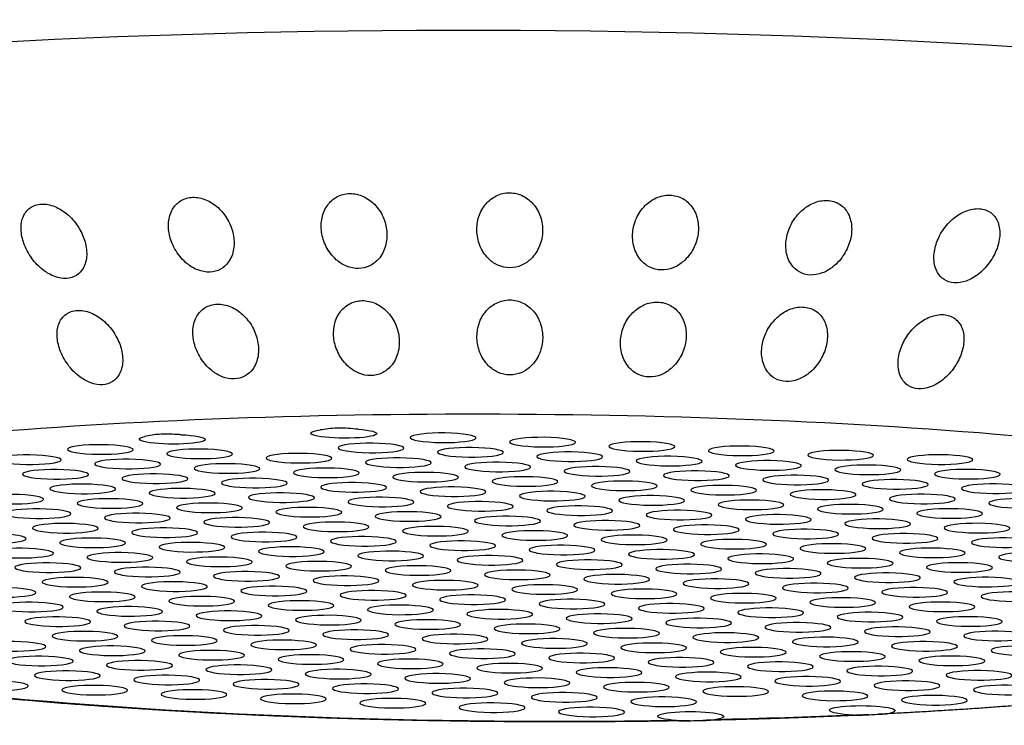
# Model space of a CAD drawing. Extents: x 528 to 612, y 789 to 934.
# Drawn here: x 570 to 571, y 863 to 864 of the extents above; entities that cross this region are included whole.
import ezdxf

# ---------------------------------------------------------------- set-up
doc = ezdxf.new("R2010")
doc.units = 0
doc.header["$MEASUREMENT"] = 0
doc.layers.add('1', color=4, linetype='Continuous')
doc.layers.add('DIM', color=3, linetype='Continuous')

# ---------------------------------------------------------------- blocks, each defined once
blk = doc.blocks.new('SUCTION')
at = {"layer": '1'}
for centre, major_axis, start_param, end_param in [((0.0017, 0.059), (-0.0289, 1.8748), 3.141593, 6.283185), ((-0.4641, 0.0518), (-0.022, 1.427), 2.994561, 6.430217)]:
    blk.add_ellipse(centre, major_axis=major_axis, ratio=0.145722, start_param=start_param, end_param=end_param, dxfattribs=at)
at = {"layer": '1', "color": 3}
for centre, major_axis, start_param, end_param in [((-0.461, 0.763), (0.0007, -0.0455), 0.253665, 6.53685), ((-0.59, 0.7512), (0.0007, -0.0455), 0.253665, 6.53685), ((-0.3862, 0.7502), (0.0007, -0.0455), 0.253665, 6.53685), ((-0.6443, 0.7265), (0.0007, -0.0455), 0.253665, 6.53685), ((-0.5152, 0.7383), (0.0007, -0.0455), 0.253665, 6.53685), ((-0.5695, 0.7136), (0.0007, -0.0455), 0.253665, 6.53685), ((-0.4404, 0.7255), (0.0007, -0.0455), 0.253665, 6.53685), ((-0.3656, 0.7126), (0.0007, -0.0455), 0.253665, 6.53685), ((-0.4947, 0.7008), (0.0007, -0.0455), 0.253665, 6.53685), ((-0.6237, 0.6889), (0.0007, -0.0455), 0.253665, 6.53685), ((-0.4199, 0.6879), (0.0007, -0.0455), 0.253665, 6.53685), ((-0.549, 0.6761), (0.0007, -0.0455), 0.253665, 6.53685), ((-0.3451, 0.6751), (0.0007, -0.0455), 0.253665, 6.53685), ((-0.4742, 0.6632), (0.0007, -0.0455), 0.253665, 6.53685), ((-0.6032, 0.6514), (0.0007, -0.0455), 0.253665, 6.53685), ((-0.3994, 0.6504), (0.0007, -0.0455), 0.253665, 6.53685), ((-0.5284, 0.6385), (0.0007, -0.0455), 0.253665, 6.53685), ((-0.3246, 0.6375), (0.0007, -0.0455), 0.253665, 6.53685), ((-0.6575, 0.6267), (0.0007, -0.0455), 0.253665, 6.53685), ((-0.4536, 0.6257), (0.0007, -0.0455), 0.253665, 6.53685), ((-0.5827, 0.6138), (0.0007, -0.0455), 0.253665, 6.53685), ((-0.3789, 0.6128), (0.0007, -0.0455), 0.253665, 6.53685), ((-0.5079, 0.601), (0.0007, -0.0455), 0.253665, 6.53685), ((-0.637, 0.5891), (0.0007, -0.0455), 0.253665, 6.53685), ((-0.5622, 0.5763), (0.0007, -0.0455), 0.253665, 6.53685), ((-0.4331, 0.5881), (0.0007, -0.0455), 0.253665, 6.53685), ((-0.4874, 0.5634), (0.0007, -0.0455), 0.253665, 6.53685), ((-0.3583, 0.5753), (0.0007, -0.0455), 0.253665, 6.53685), ((-0.6164, 0.5516), (0.0007, -0.0455), 0.253665, 6.53685), ((-0.4126, 0.5506), (0.0007, -0.0455), 0.253665, 6.53685), ((-0.5416, 0.5387), (0.0007, -0.0455), 0.253665, 6.53685), ((-0.3378, 0.5377), (0.0007, -0.0455), 0.253665, 6.53685), ((-0.6707, 0.5269), (0.0007, -0.0455), 4.977964, 10.008312), ((-0.4669, 0.5259), (0.0007, -0.0455), 0.253665, 6.53685), ((-0.5959, 0.514), (0.0007, -0.0455), 0.253665, 6.53685), ((-0.3921, 0.513), (0.0007, -0.0455), 0.253665, 6.53685), ((-0.5211, 0.5012), (0.0007, -0.0455), 0.253665, 6.53685), ((-0.3173, 0.5002), (0.0007, -0.0455), 0.253665, 6.53685), ((-0.6502, 0.4893), (0.0007, -0.0455), 0.253665, 6.53685), ((-0.4463, 0.4883), (0.0007, -0.0455), 0.253665, 6.53685), ((-0.5754, 0.4765), (0.0007, -0.0455), 0.253665, 6.53685), ((-0.3715, 0.4755), (0.0007, -0.0455), 0.253665, 6.53685), ((-0.4786, 0.0515), (-0.0215, 1.3915), 1.229121, 1.372604), ((-0.5006, 0.4636), (0.0007, -0.0455), 0.253665, 6.53685), ((-0.6296, 0.4518), (0.0007, -0.0455), 0.253665, 6.53685), ((-0.4258, 0.4508), (0.0007, -0.0455), 0.253665, 6.53685), ((-0.5549, 0.4389), (0.0007, -0.0455), 0.253665, 6.53685), ((-0.351, 0.4379), (0.0007, -0.0455), 0.253665, 6.53685), ((-0.6091, 0.4142), (0.0007, -0.0455), 0.253665, 6.53685), ((-0.4801, 0.4261), (0.0007, -0.0455), 0.253665, 6.53685), ((-0.4053, 0.4132), (0.0007, -0.0455), 0.253665, 6.53685), ((-0.5343, 0.4014), (0.0007, -0.0455), 0.253665, 6.53685), ((-0.3305, 0.4003), (0.0007, -0.0455), 0.253665, 6.53685), ((-0.4595, 0.3885), (0.0007, -0.0455), 0.253665, 6.53685), ((-0.5886, 0.3767), (0.0007, -0.0455), 0.253665, 6.53685), ((-0.3848, 0.3757), (0.0007, -0.0455), 0.253665, 6.53685), ((-0.5138, 0.3638), (0.0007, -0.0455), 0.253665, 6.53685), ((-0.31, 0.3628), (0.0007, -0.0455), 0.253665, 6.53685), ((-0.6428, 0.352), (0.0007, -0.0455), 0.253665, 6.53685), ((-0.439, 0.351), (0.0007, -0.0455), 0.253665, 6.53685), ((-0.5681, 0.3391), (0.0007, -0.0455), 0.253665, 6.53685), ((-0.3642, 0.3381), (0.0007, -0.0455), 0.253665, 6.53685), ((-0.4933, 0.3263), (0.0007, -0.0455), 0.253665, 6.53685), ((-0.6223, 0.3144), (0.0007, -0.0455), 0.253665, 6.53685), ((-0.4185, 0.3134), (0.0007, -0.0455), 0.253665, 6.53685), ((-0.5475, 0.3016), (0.0007, -0.0455), 0.253665, 6.53685), ((-0.3437, 0.3005), (0.0007, -0.0455), 0.253665, 6.53685), ((-0.6766, 0.2897), (0.0007, -0.0455), 5.159783, 10.190131), ((-0.6018, 0.2769), (0.0007, -0.0455), 0.253665, 6.53685), ((-0.4727, 0.2887), (0.0007, -0.0455), 0.253665, 6.53685), ((-0.527, 0.264), (0.0007, -0.0455), 0.253665, 6.53685), ((-0.398, 0.2758), (0.0007, -0.0455), 0.253665, 6.53685), ((-0.3232, 0.263), (0.0007, -0.0455), 0.253665, 6.53685), ((-0.6561, 0.2522), (0.0007, -0.0455), 0.253665, 6.53685), ((-0.4522, 0.2512), (0.0007, -0.0455), 0.253665, 6.53685), ((-0.5813, 0.2393), (0.0007, -0.0455), 0.253665, 6.53685), ((-0.3774, 0.2383), (0.0007, -0.0455), 0.253665, 6.53685), ((-0.5065, 0.2265), (0.0007, -0.0455), 0.253665, 6.53685), ((-0.3026, 0.2254), (0.0007, -0.0455), 0.253665, 6.53685), ((-0.4786, 0.0515), (-0.0215, 1.3915), 1.410939, 2.237983), ((-0.6355, 0.2146), (0.0007, -0.0455), 0.253665, 6.53685), ((-0.4317, 0.2136), (0.0007, -0.0455), 0.253665, 6.53685), ((-0.5607, 0.2018), (0.0007, -0.0455), 0.253665, 6.53685), ((-0.3569, 0.2007), (0.0007, -0.0455), 0.253665, 6.53685), ((-0.486, 0.1889), (0.0007, -0.0455), 0.253665, 6.53685), ((-0.615, 0.1771), (0.0007, -0.0455), 0.253665, 6.53685), ((-0.4112, 0.176), (0.0007, -0.0455), 0.253665, 6.53685), ((-0.5402, 0.1642), (0.0007, -0.0455), 0.253665, 6.53685), ((-0.3364, 0.1632), (0.0007, -0.0455), 0.253665, 6.53685), ((-0.6693, 0.1524), (0.0007, -0.0455), 0.253665, 6.53685), ((-0.4654, 0.1513), (0.0007, -0.0455), 0.253665, 6.53685), ((-0.5945, 0.1395), (0.0007, -0.0455), 0.253665, 6.53685), ((-0.3906, 0.1385), (0.0007, -0.0455), 0.253665, 6.53685), ((-0.6487, 0.1148), (0.0007, -0.0455), 0.253665, 6.53685), ((-0.5197, 0.1267), (0.0007, -0.0455), 0.253665, 6.53685), ((-0.4449, 0.1138), (0.0007, -0.0455), 0.253665, 6.53685), ((-0.3159, 0.1256), (0.0007, -0.0455), 0.253665, 6.53685), ((-0.574, 0.102), (0.0007, -0.0455), 0.253665, 6.53685), ((-0.3701, 0.1009), (0.0007, -0.0455), 0.253665, 6.53685), ((-0.4992, 0.0891), (0.0007, -0.0455), 0.253665, 6.53685), ((-0.2953, 0.0881), (0.0007, -0.0455), 0.253665, 6.53685), ((-0.6282, 0.0773), (0.0007, -0.0455), 0.253665, 6.53685), ((-0.4244, 0.0762), (0.0007, -0.0455), 0.253665, 6.53685), ((-0.5534, 0.0644), (0.0007, -0.0455), 0.253665, 6.53685), ((-0.3496, 0.0634), (0.0007, -0.0455), 0.253665, 6.53685), ((-0.4786, 0.0515), (0.0007, -0.0455), 0.253665, 6.53685), ((-0.6077, 0.0397), (0.0007, -0.0455), 0.253665, 6.53685), ((-0.4039, 0.0387), (0.0007, -0.0455), 0.253665, 6.53685), ((-0.5329, 0.0268), (0.0007, -0.0455), 0.253665, 6.53685), ((-0.3291, 0.0258), (0.0007, -0.0455), 0.253665, 6.53685), ((-0.662, 0.015), (0.0007, -0.0455), 0.253665, 6.53685), ((-0.4581, 0.014), (0.0007, -0.0455), 0.253665, 6.53685), ((-0.5872, 0.0022), (0.0007, -0.0455), 0.253665, 6.53685), ((-0.3833, 0.0011), (0.0007, -0.0455), 0.253665, 6.53685), ((-0.6414, -0.0225), (0.0007, -0.0455), 0.253665, 6.53685), ((-0.5124, -0.0107), (0.0007, -0.0455), 0.253665, 6.53685), ((-0.3085, -0.0117), (0.0007, -0.0455), 0.253665, 6.53685), ((-0.5666, -0.0354), (0.0007, -0.0455), 0.253665, 6.53685), ((-0.4376, -0.0236), (0.0007, -0.0455), 0.253665, 6.53685), ((-0.3628, -0.0364), (0.0007, -0.0455), 0.253665, 6.53685), ((-0.4919, -0.0483), (0.0007, -0.0455), 0.253665, 6.53685), ((-0.288, -0.0493), (0.0007, -0.0455), 0.253665, 6.53685), ((-0.6209, -0.0601), (0.0007, -0.0455), 0.253665, 6.53685), ((-0.4171, -0.0611), (0.0007, -0.0455), 0.253665, 6.53685), ((-0.5461, -0.073), (0.0007, -0.0455), 0.253665, 6.53685), ((-0.3423, -0.074), (0.0007, -0.0455), 0.253665, 6.53685), ((-0.4713, -0.0858), (0.0007, -0.0455), 0.253665, 6.53685), ((-0.6004, -0.0977), (0.0007, -0.0455), 0.253665, 6.53685), ((-0.3965, -0.0987), (0.0007, -0.0455), 0.253665, 6.53685), ((-0.5256, -0.1105), (0.0007, -0.0455), 0.253665, 6.53685), ((-0.3218, -0.1115), (0.0007, -0.0455), 0.253665, 6.53685), ((-0.6546, -0.1223), (0.0007, -0.0455), 0.253665, 6.53685), ((-0.4508, -0.1234), (0.0007, -0.0455), 0.253665, 6.53685), ((-0.5799, -0.1352), (0.0007, -0.0455), 0.253665, 6.53685), ((-0.376, -0.1362), (0.0007, -0.0455), 0.253665, 6.53685), ((-0.5051, -0.1481), (0.0007, -0.0455), 0.253665, 6.53685), ((-0.3012, -0.1491), (0.0007, -0.0455), 0.253665, 6.53685), ((-0.6341, -0.1599), (0.0007, -0.0455), 0.253665, 6.53685), ((-0.5593, -0.1728), (0.0007, -0.0455), 0.253665, 6.53685), ((-0.4303, -0.1609), (0.0007, -0.0455), 0.253665, 6.53685), ((-0.4845, -0.1856), (0.0007, -0.0455), 0.253665, 6.53685), ((-0.3555, -0.1738), (0.0007, -0.0455), 0.253665, 6.53685), ((-0.6136, -0.1975), (0.0007, -0.0455), 0.253665, 6.53685), ((-0.4098, -0.1985), (0.0007, -0.0455), 0.253665, 6.53685), ((-0.2807, -0.1866), (0.0007, -0.0455), 2.01819, 7.048538), ((-0.5388, -0.2103), (0.0007, -0.0455), 0.253665, 6.53685), ((-0.335, -0.2113), (0.0007, -0.0455), 0.253665, 6.53685), ((-0.464, -0.2232), (0.0007, -0.0455), 0.253665, 6.53685), ((-0.5931, -0.235), (0.0007, -0.0455), 0.253665, 6.53685), ((-0.3892, -0.236), (0.0007, -0.0455), 0.253665, 6.53685), ((-0.5183, -0.2479), (0.0007, -0.0455), 0.253665, 6.53685), ((-0.3144, -0.2489), (0.0007, -0.0455), 0.253665, 6.53685), ((-0.6473, -0.2597), (0.0007, -0.0455), 0.253665, 6.53685), ((-0.4435, -0.2607), (0.0007, -0.0455), 0.253665, 6.53685), ((-0.5725, -0.2726), (0.0007, -0.0455), 0.253665, 6.53685), ((-0.3687, -0.2736), (0.0007, -0.0455), 0.253665, 6.53685), ((-0.4978, -0.2854), (0.0007, -0.0455), 0.253665, 6.53685), ((-0.6268, -0.2973), (0.0007, -0.0455), 0.253665, 6.53685), ((-0.423, -0.2983), (0.0007, -0.0455), 0.253665, 6.53685), ((-0.552, -0.3101), (0.0007, -0.0455), 0.253665, 6.53685), ((-0.3482, -0.3111), (0.0007, -0.0455), 0.253665, 6.53685), ((-0.6063, -0.3348), (0.0007, -0.0455), 0.253665, 6.53685), ((-0.4772, -0.323), (0.0007, -0.0455), 0.253665, 6.53685), ((-0.4024, -0.3358), (0.0007, -0.0455), 0.253665, 6.53685), ((-0.5315, -0.3477), (0.0007, -0.0455), 0.253665, 6.53685), ((-0.3277, -0.3487), (0.0007, -0.0455), 0.253665, 6.53685), ((-0.4567, -0.3605), (0.0007, -0.0455), 0.253665, 6.53685), ((-0.5858, -0.3724), (0.0007, -0.0455), 0.253665, 6.53685), ((-0.3819, -0.3734), (0.0007, -0.0455), 0.253665, 6.53685), ((-0.511, -0.3852), (0.0007, -0.0455), 0.253665, 6.53685), ((-0.3071, -0.3863), (0.0007, -0.0455), 0.253665, 6.53685), ((-0.64, -0.3971), (0.0007, -0.0455), 0.253665, 6.53685), ((-0.4362, -0.3981), (0.0007, -0.0455), 0.253665, 6.53685), ((-0.5652, -0.4099), (0.0007, -0.0455), 0.253665, 6.53685), ((-0.3614, -0.4109), (0.0007, -0.0455), 0.253665, 6.53685), ((-0.4904, -0.4228), (0.0007, -0.0455), 0.253665, 6.53685), ((-0.2866, -0.4238), (0.0007, -0.0455), 1.836372, 6.86672), ((-0.6195, -0.4346), (0.0007, -0.0455), 0.253665, 6.53685), ((-0.4157, -0.4356), (0.0007, -0.0455), 0.253665, 6.53685), ((-0.5447, -0.4475), (0.0007, -0.0455), 0.253665, 6.53685), ((-0.3409, -0.4485), (0.0007, -0.0455), 0.253665, 6.53685), ((-0.599, -0.4722), (0.0007, -0.0455), 0.253665, 6.53685), ((-0.4699, -0.4603), (0.0007, -0.0455), 0.253665, 6.53685), ((-0.5242, -0.485), (0.0007, -0.0455), 0.253665, 6.53685), ((-0.3951, -0.4732), (0.0007, -0.0455), 0.253665, 6.53685), ((-0.3203, -0.4861), (0.0007, -0.0455), 0.253665, 6.53685), ((-0.4494, -0.4979), (0.0007, -0.0455), 0.253665, 6.53685), ((-0.5784, -0.5097), (0.0007, -0.0455), 0.253665, 6.53685), ((-0.3746, -0.5108), (0.0007, -0.0455), 0.253665, 6.53685), ((-0.5037, -0.5226), (0.0007, -0.0455), 0.253665, 6.53685), ((-0.2998, -0.5236), (0.0007, -0.0455), 0.253665, 6.53685), ((-0.6327, -0.5344), (0.0007, -0.0455), 0.253665, 6.53685), ((-0.4289, -0.5355), (0.0007, -0.0455), 0.253665, 6.53685), ((-0.5579, -0.5473), (0.0007, -0.0455), 0.253665, 6.53685), ((-0.3541, -0.5483), (0.0007, -0.0455), 0.253665, 6.53685), ((-0.4831, -0.5601), (0.0007, -0.0455), 0.253665, 6.53685), ((-0.6122, -0.572), (0.0007, -0.0455), 0.253665, 6.53685), ((-0.4083, -0.573), (0.0007, -0.0455), 0.253665, 6.53685), ((-0.5374, -0.5848), (0.0007, -0.0455), 0.253665, 6.53685), ((-0.3336, -0.5859), (0.0007, -0.0455), 0.253665, 6.53685), ((-0.4626, -0.5977), (0.0007, -0.0455), 0.253665, 6.53685), ((-0.5917, -0.6095), (0.0007, -0.0455), 0.253665, 6.53685), ((-0.3878, -0.6106), (0.0007, -0.0455), 0.253665, 6.53685), ((-0.5169, -0.6224), (0.0007, -0.0455), 0.253665, 6.53685), ((-0.4421, -0.6353), (0.0007, -0.0455), 0.253665, 6.53685), ((-0.313, -0.6234), (0.0007, -0.0455), 0.253665, 6.53685), ((-0.5711, -0.6471), (0.0007, -0.0455), 0.253665, 6.53685), ((-0.3673, -0.6481), (0.0007, -0.0455), 0.253665, 6.53685), ((-0.4963, -0.66), (0.0007, -0.0455), 0.253665, 6.53685), ((-0.6254, -0.6718), (0.0007, -0.0455), 0.253665, 6.53685), ((-0.4216, -0.6728), (0.0007, -0.0455), 0.253665, 6.53685)]:
    blk.add_ellipse(centre, major_axis=major_axis, ratio=0.145722, start_param=start_param, end_param=end_param, dxfattribs=at)
at = {"layer": '1'}
for points in [[(-0.5163, 1.4629), (-0.5315, 1.4441), (-0.5446, 1.4227), (-0.5564, 1.3987), (-0.5673, 1.3717), (-0.5776, 1.3416), (-0.5874, 1.3084), (-0.5967, 1.272), (-0.6056, 1.2324), (-0.6141, 1.1898), (-0.6221, 1.1442), (-0.6297, 1.0957), (-0.6368, 1.0443), (-0.6435, 0.9903), (-0.6497, 0.9337), (-0.6554, 0.8747), (-0.6606, 0.8135), (-0.6653, 0.7502), (-0.6695, 0.685), (-0.6731, 0.6181), (-0.6762, 0.5496)], [(-0.6767, 0.5355), (-0.6783, 0.4907), (-0.6797, 0.4454), (-0.6809, 0.3996), (-0.6818, 0.3534), (-0.6824, 0.3069)], [(-0.6826, 0.2881), (-0.6831, 0.2145), (-0.6829, 0.1403), (-0.6822, 0.066), (-0.6809, -0.0084), (-0.679, -0.0826), (-0.6766, -0.1565), (-0.6736, -0.2298), (-0.67, -0.3023), (-0.6659, -0.3738), (-0.6613, -0.4441), (-0.6561, -0.513), (-0.6505, -0.5804), (-0.6443, -0.646), (-0.6377, -0.7097), (-0.6306, -0.7713), (-0.6231, -0.8306), (-0.6151, -0.8875), (-0.6068, -0.9418), (-0.598, -0.9934), (-0.5889, -1.0422), (-0.5794, -1.088), (-0.5696, -1.1307), (-0.5595, -1.1704), (-0.549, -1.2068), (-0.5381, -1.24), (-0.5268, -1.27), (-0.515, -1.2969), (-0.5024, -1.3208), (-0.4886, -1.3418), (-0.4728, -1.3603)]]:
    blk.add_open_spline(points, degree=1, dxfattribs=at)
at = {"layer": '1', "color": 3}
for points, knots in [([(-0.0331, 0.7192), (-0.0269, 0.7215), (-0.0201, 0.723), (-0.0071, 0.7235), (-0.0008, 0.7225), (0.009, 0.7183), (0.0133, 0.7153), (0.018, 0.7089), (0.0193, 0.7065), (0.0212, 0.7012), (0.0218, 0.6984), (0.0222, 0.6925), (0.0221, 0.6893), (0.021, 0.683), (0.0201, 0.6799), (0.0166, 0.6705), (0.013, 0.6647), (0.0044, 0.6539), (-0.0015, 0.6486), (-0.014, 0.6401), (-0.0206, 0.637), (-0.0333, 0.6329), (-0.0403, 0.6316), (-0.0539, 0.632), (-0.0604, 0.6336), (-0.0695, 0.6388), (-0.073, 0.6418), (-0.0783, 0.6497), (-0.0799, 0.6546), (-0.0807, 0.6648), (-0.0798, 0.6705), (-0.076, 0.6815), (-0.0731, 0.6868), (-0.0652, 0.6977), (-0.0593, 0.7036), (-0.0464, 0.7131), (-0.0395, 0.7168), (-0.0331, 0.7192)], [0, 0, 0, 0, 0.0233552, 0.0233552, 0.0467103, 0.0467103, 0.0658795, 0.0658795, 0.0754641, 0.0754641, 0.0850487, 0.0850487, 0.0946332, 0.0946332, 0.1042178, 0.1042178, 0.123387, 0.123387, 0.1467421, 0.1467421, 0.1700973, 0.1700973, 0.1945396, 0.1945396, 0.2189818, 0.2189818, 0.2355966, 0.2355966, 0.2522113, 0.2522113, 0.2688261, 0.2688261, 0.2854408, 0.2854408, 0.3098831, 0.3098831, 0.3343253, 0.3343253, 0.3343253, 0.3343253]), ([(-0.1792, 0.6681), (-0.1731, 0.6704), (-0.1663, 0.672), (-0.1532, 0.6725), (-0.1469, 0.6715), (-0.1371, 0.6673), (-0.1329, 0.6642), (-0.1281, 0.6579), (-0.1268, 0.6555), (-0.1249, 0.6502), (-0.1243, 0.6474), (-0.1239, 0.6414), (-0.124, 0.6383), (-0.1251, 0.632), (-0.126, 0.6288), (-0.1295, 0.6195), (-0.1331, 0.6136), (-0.1418, 0.6028), (-0.1476, 0.5975), (-0.1601, 0.589), (-0.1668, 0.5859), (-0.1794, 0.5818), (-0.1865, 0.5806), (-0.2001, 0.581), (-0.2066, 0.5826), (-0.2156, 0.5878), (-0.2192, 0.5908), (-0.2244, 0.5987), (-0.226, 0.6035), (-0.2268, 0.6138), (-0.2259, 0.6195), (-0.2221, 0.6304), (-0.2192, 0.6357), (-0.2113, 0.6466), (-0.2054, 0.6525), (-0.1926, 0.6621), (-0.1857, 0.6657), (-0.1792, 0.6681)], [0, 0, 0, 0, 0.023389, 0.023389, 0.0467779, 0.0467779, 0.0659746, 0.0659746, 0.0755729, 0.0755729, 0.0851712, 0.0851712, 0.0947696, 0.0947696, 0.1043679, 0.1043679, 0.1235645, 0.1235645, 0.1469535, 0.1469535, 0.1703425, 0.1703425, 0.1947513, 0.1947513, 0.2191601, 0.2191601, 0.2357472, 0.2357472, 0.2523342, 0.2523342, 0.2689213, 0.2689213, 0.2855084, 0.2855084, 0.3099172, 0.3099172, 0.334326, 0.334326, 0.334326, 0.334326]), ([(-0.6769, 0.5149), (-0.677, 0.5166), (-0.677, 0.5185), (-0.6771, 0.5248), (-0.677, 0.5294), (-0.6766, 0.5377), (-0.6765, 0.5414), (-0.6762, 0.5485), (-0.6761, 0.5519), (-0.6757, 0.5588), (-0.6755, 0.5621), (-0.6749, 0.5648)], [-0.10333581, -0.10333581, -0.10333581, -0.10333581, -0.09774084, -0.09774084, -0.08402044, -0.08402044, -0.07264257, -0.07264257, -0.06085918, -0.06085918, -0.04630941, -0.04630941, -0.04630941, -0.04630941]), ([(-0.0192, 0.5165), (-0.013, 0.5181), (-0.0063, 0.5188), (0.0068, 0.5178), (0.0131, 0.5159), (0.0228, 0.5104), (0.027, 0.5066), (0.0316, 0.4995), (0.0329, 0.4968), (0.0347, 0.4911), (0.0352, 0.4881), (0.0355, 0.4819), (0.0353, 0.4787), (0.0342, 0.4723), (0.0332, 0.4691), (0.0295, 0.4599), (0.0258, 0.4543), (0.0169, 0.4443), (0.011, 0.4395), (-0.0016, 0.4323), (-0.0083, 0.4298), (-0.0211, 0.4271), (-0.0282, 0.4267), (-0.0418, 0.4287), (-0.0483, 0.4312), (-0.0572, 0.4376), (-0.0607, 0.4412), (-0.0658, 0.45), (-0.0673, 0.4552), (-0.0679, 0.4659), (-0.0669, 0.4718), (-0.0629, 0.4827), (-0.0599, 0.4878), (-0.0518, 0.4982), (-0.0458, 0.5035), (-0.0327, 0.5118), (-0.0257, 0.5148), (-0.0192, 0.5165)], [0, 0, 0, 0, 0.0233552, 0.0233552, 0.0467103, 0.0467103, 0.0658795, 0.0658795, 0.0754641, 0.0754641, 0.0850487, 0.0850487, 0.0946332, 0.0946332, 0.1042178, 0.1042178, 0.123387, 0.123387, 0.1467421, 0.1467421, 0.1700973, 0.1700973, 0.1945396, 0.1945396, 0.2189818, 0.2189818, 0.2355966, 0.2355966, 0.2522113, 0.2522113, 0.2688261, 0.2688261, 0.2854408, 0.2854408, 0.3098831, 0.3098831, 0.3343253, 0.3343253, 0.3343253, 0.3343253]), ([(-0.1664, 0.4815), (-0.1602, 0.4832), (-0.1534, 0.4839), (-0.1403, 0.4829), (-0.134, 0.4811), (-0.1244, 0.4755), (-0.1201, 0.4718), (-0.1155, 0.4646), (-0.1143, 0.4619), (-0.1125, 0.4562), (-0.1119, 0.4532), (-0.1116, 0.447), (-0.1118, 0.4438), (-0.1129, 0.4374), (-0.1139, 0.4342), (-0.1176, 0.425), (-0.1214, 0.4194), (-0.1302, 0.4093), (-0.1361, 0.4045), (-0.1488, 0.3973), (-0.1555, 0.3949), (-0.1683, 0.3922), (-0.1754, 0.3918), (-0.1889, 0.3939), (-0.1954, 0.3963), (-0.2044, 0.4028), (-0.2078, 0.4063), (-0.2129, 0.4151), (-0.2144, 0.4203), (-0.215, 0.431), (-0.2141, 0.4368), (-0.2101, 0.4477), (-0.207, 0.4528), (-0.199, 0.4632), (-0.1929, 0.4686), (-0.1799, 0.4769), (-0.1729, 0.4798), (-0.1664, 0.4815)], [0, 0, 0, 0, 0.023389, 0.023389, 0.0467779, 0.0467779, 0.0659746, 0.0659746, 0.0755729, 0.0755729, 0.0851712, 0.0851712, 0.0947696, 0.0947696, 0.1043679, 0.1043679, 0.1235645, 0.1235645, 0.1469535, 0.1469535, 0.1703425, 0.1703425, 0.1947513, 0.1947513, 0.2191601, 0.2191601, 0.2357472, 0.2357472, 0.2523342, 0.2523342, 0.2689213, 0.2689213, 0.2855084, 0.2855084, 0.3099172, 0.3099172, 0.334326, 0.334326, 0.334326, 0.334326]), ([(-0.6823, 0.27), (-0.6823, 0.271), (-0.6824, 0.2721), (-0.6827, 0.2777), (-0.6827, 0.2824), (-0.6826, 0.2913), (-0.6826, 0.2953), (-0.6825, 0.3033), (-0.6825, 0.3072), (-0.6823, 0.3151), (-0.6821, 0.3191), (-0.6817, 0.3225)], [-0.10333223, -0.10333223, -0.10333223, -0.10333223, -0.09981809, -0.09981809, -0.08531374, -0.08531374, -0.07331614, -0.07331614, -0.06095866, -0.06095866, -0.0463084, -0.0463084, -0.0463084, -0.0463084]), ([(-0.0093, 0.3059), (-0.003, 0.3068), (0.0038, 0.3067), (0.0169, 0.3041), (0.0231, 0.3015), (0.0327, 0.2946), (0.0368, 0.2903), (0.0413, 0.2825), (0.0425, 0.2796), (0.0442, 0.2736), (0.0447, 0.2704), (0.0449, 0.2641), (0.0446, 0.2609), (0.0433, 0.2545), (0.0423, 0.2513), (0.0384, 0.2424), (0.0346, 0.2371), (0.0256, 0.228), (0.0195, 0.2238), (0.0067, 0.2179), (0, 0.2162), (-0.0128, 0.215), (-0.0199, 0.2154), (-0.0335, 0.2191), (-0.0399, 0.2223), (-0.0487, 0.2299), (-0.0522, 0.234), (-0.0571, 0.2435), (-0.0585, 0.249), (-0.0589, 0.26), (-0.0578, 0.2658), (-0.0536, 0.2765), (-0.0505, 0.2813), (-0.0422, 0.291), (-0.036, 0.2958), (-0.0228, 0.3027), (-0.0158, 0.3049), (-0.0093, 0.3059)], [0, 0, 0, 0, 0.0233552, 0.0233552, 0.0467103, 0.0467103, 0.0658795, 0.0658795, 0.0754641, 0.0754641, 0.0850487, 0.0850487, 0.0946332, 0.0946332, 0.1042178, 0.1042178, 0.123387, 0.123387, 0.1467421, 0.1467421, 0.1700973, 0.1700973, 0.1945396, 0.1945396, 0.2189818, 0.2189818, 0.2355966, 0.2355966, 0.2522113, 0.2522113, 0.2688261, 0.2688261, 0.2854408, 0.2854408, 0.3098831, 0.3098831, 0.3343253, 0.3343253, 0.3343253, 0.3343253]), ([(-0.1572, 0.2876), (-0.1509, 0.2886), (-0.1441, 0.2885), (-0.131, 0.2859), (-0.1248, 0.2833), (-0.1152, 0.2764), (-0.111, 0.2721), (-0.1066, 0.2643), (-0.1053, 0.2614), (-0.1036, 0.2554), (-0.1032, 0.2522), (-0.1029, 0.2459), (-0.1032, 0.2426), (-0.1045, 0.2363), (-0.1055, 0.2331), (-0.1094, 0.2242), (-0.1133, 0.2189), (-0.1223, 0.2097), (-0.1283, 0.2056), (-0.1411, 0.1997), (-0.1479, 0.198), (-0.1607, 0.1968), (-0.1678, 0.1972), (-0.1814, 0.2009), (-0.1878, 0.2042), (-0.1966, 0.2117), (-0.2, 0.2158), (-0.2049, 0.2253), (-0.2064, 0.2308), (-0.2067, 0.2418), (-0.2057, 0.2476), (-0.2015, 0.2582), (-0.1983, 0.2631), (-0.1901, 0.2727), (-0.1839, 0.2775), (-0.1707, 0.2845), (-0.1637, 0.2867), (-0.1572, 0.2876)], [0, 0, 0, 0, 0.023389, 0.023389, 0.0467779, 0.0467779, 0.0659746, 0.0659746, 0.0755729, 0.0755729, 0.0851712, 0.0851712, 0.0947696, 0.0947696, 0.1043679, 0.1043679, 0.1235645, 0.1235645, 0.1469535, 0.1469535, 0.1703425, 0.1703425, 0.1947513, 0.1947513, 0.2191601, 0.2191601, 0.2357472, 0.2357472, 0.2523342, 0.2523342, 0.2689213, 0.2689213, 0.2855084, 0.2855084, 0.3099172, 0.3099172, 0.334326, 0.334326, 0.334326, 0.334326]), ([(-0.1516, 0.0897), (-0.1453, 0.0899), (-0.1385, 0.0891), (-0.1255, 0.085), (-0.1192, 0.0816), (-0.1098, 0.0736), (-0.1057, 0.0688), (-0.1014, 0.0604), (-0.1002, 0.0573), (-0.0987, 0.0511), (-0.0982, 0.0479), (-0.0981, 0.0415), (-0.0985, 0.0383), (-0.0999, 0.032), (-0.101, 0.029), (-0.105, 0.0204), (-0.109, 0.0156), (-0.1182, 0.0074), (-0.1243, 0.004), (-0.1372, -0.0004), (-0.144, -0.0013), (-0.1569, -0.0011), (-0.164, 0.0001), (-0.1774, 0.0054), (-0.1838, 0.0094), (-0.1925, 0.018), (-0.1958, 0.0225), (-0.2006, 0.0326), (-0.2019, 0.0383), (-0.202, 0.0493), (-0.2009, 0.0551), (-0.1965, 0.0653), (-0.1932, 0.0698), (-0.1848, 0.0785), (-0.1785, 0.0826), (-0.1652, 0.0881), (-0.1581, 0.0895), (-0.1516, 0.0897)], [0, 0, 0, 0, 0.023389, 0.023389, 0.0467779, 0.0467779, 0.0659746, 0.0659746, 0.0755729, 0.0755729, 0.0851712, 0.0851712, 0.0947696, 0.0947696, 0.1043679, 0.1043679, 0.1235645, 0.1235645, 0.1469535, 0.1469535, 0.1703425, 0.1703425, 0.1947513, 0.1947513, 0.2191601, 0.2191601, 0.2357472, 0.2357472, 0.2523342, 0.2523342, 0.2689213, 0.2689213, 0.2855084, 0.2855084, 0.3099172, 0.3099172, 0.334326, 0.334326, 0.334326, 0.334326]), ([(-0.0033, 0.091), (0.003, 0.0912), (0.0098, 0.0903), (0.0228, 0.0861), (0.029, 0.0828), (0.0384, 0.0748), (0.0425, 0.07), (0.0469, 0.0616), (0.048, 0.0585), (0.0496, 0.0523), (0.05, 0.0491), (0.0501, 0.0427), (0.0498, 0.0395), (0.0484, 0.0332), (0.0473, 0.0302), (0.0432, 0.0217), (0.0393, 0.0168), (0.0301, 0.0087), (0.024, 0.0052), (0.0111, 0.0008), (0.0043, -0.0001), (-0.0085, 0.0001), (-0.0157, 0.0014), (-0.0292, 0.0066), (-0.0355, 0.0106), (-0.0442, 0.0192), (-0.0476, 0.0237), (-0.0523, 0.0338), (-0.0536, 0.0395), (-0.0538, 0.0506), (-0.0526, 0.0563), (-0.0482, 0.0665), (-0.045, 0.071), (-0.0365, 0.0798), (-0.0303, 0.0839), (-0.0169, 0.0894), (-0.0098, 0.0907), (-0.0033, 0.091)], [0, 0, 0, 0, 0.0233552, 0.0233552, 0.0467103, 0.0467103, 0.0658795, 0.0658795, 0.0754641, 0.0754641, 0.0850487, 0.0850487, 0.0946332, 0.0946332, 0.1042178, 0.1042178, 0.123387, 0.123387, 0.1467421, 0.1467421, 0.1700973, 0.1700973, 0.1945396, 0.1945396, 0.2189818, 0.2189818, 0.2355966, 0.2355966, 0.2522113, 0.2522113, 0.2688261, 0.2688261, 0.2854408, 0.2854408, 0.3098831, 0.3098831, 0.3343253, 0.3343253, 0.3343253, 0.3343253]), ([(-0.1498, -0.1088), (-0.1435, -0.1093), (-0.1367, -0.1109), (-0.1238, -0.1165), (-0.1176, -0.1206), (-0.1083, -0.1296), (-0.1043, -0.1348), (-0.1001, -0.1437), (-0.099, -0.1468), (-0.0976, -0.1532), (-0.0972, -0.1564), (-0.0973, -0.1627), (-0.0976, -0.1659), (-0.0992, -0.1719), (-0.1003, -0.1748), (-0.1046, -0.1827), (-0.1086, -0.1871), (-0.118, -0.1941), (-0.1241, -0.1968), (-0.1372, -0.1996), (-0.144, -0.1998), (-0.1568, -0.1981), (-0.1639, -0.196), (-0.1773, -0.1893), (-0.1836, -0.1846), (-0.1921, -0.1751), (-0.1953, -0.1703), (-0.1999, -0.1598), (-0.2011, -0.154), (-0.201, -0.1431), (-0.1998, -0.1376), (-0.1951, -0.128), (-0.1918, -0.1238), (-0.1832, -0.1161), (-0.1769, -0.1128), (-0.1635, -0.1089), (-0.1564, -0.1083), (-0.1498, -0.1088)], [0, 0, 0, 0, 0.023389, 0.023389, 0.0467779, 0.0467779, 0.0659746, 0.0659746, 0.0755729, 0.0755729, 0.0851712, 0.0851712, 0.0947696, 0.0947696, 0.1043679, 0.1043679, 0.1235645, 0.1235645, 0.1469535, 0.1469535, 0.1703425, 0.1703425, 0.1947513, 0.1947513, 0.2191601, 0.2191601, 0.2357472, 0.2357472, 0.2523342, 0.2523342, 0.2689213, 0.2689213, 0.2855084, 0.2855084, 0.3099172, 0.3099172, 0.334326, 0.334326, 0.334326, 0.334326]), ([(-0.0014, -0.1246), (0.0049, -0.1251), (0.0117, -0.1267), (0.0246, -0.1323), (0.0308, -0.1364), (0.04, -0.1454), (0.044, -0.1506), (0.0482, -0.1594), (0.0493, -0.1625), (0.0507, -0.1689), (0.0511, -0.1721), (0.0511, -0.1785), (0.0507, -0.1816), (0.0492, -0.1876), (0.048, -0.1905), (0.0438, -0.1984), (0.0397, -0.2028), (0.0304, -0.2098), (0.0242, -0.2125), (0.0112, -0.2153), (0.0044, -0.2155), (-0.0084, -0.2138), (-0.0155, -0.2118), (-0.0289, -0.2051), (-0.0352, -0.2004), (-0.0437, -0.1909), (-0.047, -0.1861), (-0.0515, -0.1755), (-0.0528, -0.1698), (-0.0527, -0.1588), (-0.0514, -0.1533), (-0.0468, -0.1437), (-0.0435, -0.1395), (-0.0349, -0.1318), (-0.0285, -0.1285), (-0.0151, -0.1246), (-0.008, -0.124), (-0.0014, -0.1246)], [0, 0, 0, 0, 0.0233552, 0.0233552, 0.0467103, 0.0467103, 0.0658795, 0.0658795, 0.0754641, 0.0754641, 0.0850487, 0.0850487, 0.0946332, 0.0946332, 0.1042178, 0.1042178, 0.123387, 0.123387, 0.1467421, 0.1467421, 0.1700973, 0.1700973, 0.1945396, 0.1945396, 0.2189818, 0.2189818, 0.2355966, 0.2355966, 0.2522113, 0.2522113, 0.2688261, 0.2688261, 0.2854408, 0.2854408, 0.3098831, 0.3098831, 0.3343253, 0.3343253, 0.3343253, 0.3343253]), ([(-0.275, -0.1669), (-0.2749, -0.1679), (-0.2749, -0.169), (-0.2743, -0.1746), (-0.2739, -0.1793), (-0.2734, -0.1882), (-0.2733, -0.1922), (-0.2735, -0.2002), (-0.2737, -0.2041), (-0.2746, -0.2121), (-0.2752, -0.216), (-0.2756, -0.2194)], [-0.10333223, -0.10333223, -0.10333223, -0.10333223, -0.09981809, -0.09981809, -0.08531374, -0.08531374, -0.07331614, -0.07331614, -0.06095866, -0.06095866, -0.0463084, -0.0463084, -0.0463084, -0.0463084]), ([(-0.1518, -0.3046), (-0.1455, -0.3058), (-0.1388, -0.3081), (-0.1259, -0.3151), (-0.1198, -0.3198), (-0.1107, -0.3297), (-0.1068, -0.3352), (-0.1028, -0.3443), (-0.1018, -0.3475), (-0.1004, -0.3539), (-0.1001, -0.3571), (-0.1003, -0.3632), (-0.1007, -0.3662), (-0.1024, -0.3719), (-0.1036, -0.3746), (-0.108, -0.3818), (-0.1121, -0.3856), (-0.1216, -0.3913), (-0.1278, -0.3932), (-0.1409, -0.3945), (-0.1477, -0.3938), (-0.1605, -0.3907), (-0.1676, -0.3879), (-0.1808, -0.3798), (-0.187, -0.3746), (-0.1954, -0.3644), (-0.1986, -0.3593), (-0.2029, -0.3486), (-0.204, -0.3428), (-0.2037, -0.3321), (-0.2023, -0.3269), (-0.1975, -0.3181), (-0.1941, -0.3144), (-0.1854, -0.3079), (-0.179, -0.3054), (-0.1655, -0.3031), (-0.1584, -0.3033), (-0.1518, -0.3046)], [0, 0, 0, 0, 0.023389, 0.023389, 0.0467779, 0.0467779, 0.0659746, 0.0659746, 0.0755729, 0.0755729, 0.0851712, 0.0851712, 0.0947696, 0.0947696, 0.1043679, 0.1043679, 0.1235645, 0.1235645, 0.1469535, 0.1469535, 0.1703425, 0.1703425, 0.1947513, 0.1947513, 0.2191601, 0.2191601, 0.2357472, 0.2357472, 0.2523342, 0.2523342, 0.2689213, 0.2689213, 0.2855084, 0.2855084, 0.3099172, 0.3099172, 0.334326, 0.334326, 0.334326, 0.334326]), ([(-0.0037, -0.337), (0.0026, -0.3382), (0.0094, -0.3406), (0.0222, -0.3476), (0.0283, -0.3522), (0.0374, -0.3621), (0.0413, -0.3676), (0.0453, -0.3767), (0.0463, -0.3799), (0.0477, -0.3863), (0.048, -0.3894), (0.0478, -0.3956), (0.0473, -0.3986), (0.0457, -0.4043), (0.0445, -0.407), (0.0401, -0.4142), (0.036, -0.418), (0.0265, -0.4237), (0.0203, -0.4256), (0.0072, -0.4269), (0.0004, -0.4262), (-0.0124, -0.4231), (-0.0194, -0.4203), (-0.0327, -0.4123), (-0.0389, -0.407), (-0.0473, -0.3968), (-0.0505, -0.3918), (-0.0548, -0.381), (-0.0559, -0.3752), (-0.0556, -0.3645), (-0.0543, -0.3593), (-0.0494, -0.3504), (-0.046, -0.3468), (-0.0373, -0.3403), (-0.0309, -0.3377), (-0.0173, -0.3354), (-0.0102, -0.3357), (-0.0037, -0.337)], [0, 0, 0, 0, 0.0233552, 0.0233552, 0.0467103, 0.0467103, 0.0658795, 0.0658795, 0.0754641, 0.0754641, 0.0850487, 0.0850487, 0.0946332, 0.0946332, 0.1042178, 0.1042178, 0.123387, 0.123387, 0.1467421, 0.1467421, 0.1700973, 0.1700973, 0.1945396, 0.1945396, 0.2189818, 0.2189818, 0.2355966, 0.2355966, 0.2522113, 0.2522113, 0.2688261, 0.2688261, 0.2854408, 0.2854408, 0.3098831, 0.3098831, 0.3343253, 0.3343253, 0.3343253, 0.3343253]), ([(-0.2804, -0.4118), (-0.2803, -0.4136), (-0.2802, -0.4154), (-0.2798, -0.4217), (-0.2795, -0.4263), (-0.2793, -0.4346), (-0.2794, -0.4383), (-0.2798, -0.4454), (-0.2801, -0.4488), (-0.2811, -0.4557), (-0.2818, -0.459), (-0.2824, -0.4617)], [-0.10333581, -0.10333581, -0.10333581, -0.10333581, -0.09774084, -0.09774084, -0.08402044, -0.08402044, -0.07264257, -0.07264257, -0.06085918, -0.06085918, -0.04630941, -0.04630941, -0.04630941, -0.04630941]), ([(-0.1576, -0.4942), (-0.1514, -0.4961), (-0.1446, -0.4992), (-0.1319, -0.5074), (-0.1259, -0.5126), (-0.117, -0.5231), (-0.1132, -0.5289), (-0.1093, -0.5382), (-0.1084, -0.5413), (-0.1071, -0.5476), (-0.1069, -0.5507), (-0.1072, -0.5566), (-0.1077, -0.5594), (-0.1094, -0.5647), (-0.1107, -0.5671), (-0.1152, -0.5735), (-0.1194, -0.5766), (-0.129, -0.5809), (-0.1353, -0.582), (-0.1484, -0.5817), (-0.1552, -0.5803), (-0.168, -0.5758), (-0.175, -0.5722), (-0.1881, -0.563), (-0.1942, -0.5572), (-0.2023, -0.5465), (-0.2054, -0.5413), (-0.2095, -0.5305), (-0.2105, -0.5248), (-0.2101, -0.5146), (-0.2086, -0.5098), (-0.2036, -0.5019), (-0.2001, -0.4988), (-0.1912, -0.4935), (-0.1848, -0.4918), (-0.1712, -0.4912), (-0.1641, -0.4923), (-0.1576, -0.4942)], [0, 0, 0, 0, 0.023389, 0.023389, 0.0467779, 0.0467779, 0.0659746, 0.0659746, 0.0755729, 0.0755729, 0.0851712, 0.0851712, 0.0947696, 0.0947696, 0.1043679, 0.1043679, 0.1235645, 0.1235645, 0.1469535, 0.1469535, 0.1703425, 0.1703425, 0.1947513, 0.1947513, 0.2191601, 0.2191601, 0.2357472, 0.2357472, 0.2523342, 0.2523342, 0.2689213, 0.2689213, 0.2855084, 0.2855084, 0.3099172, 0.3099172, 0.334326, 0.334326, 0.334326, 0.334326]), ([(-0.01, -0.5427), (-0.0038, -0.5446), (0.003, -0.5477), (0.0157, -0.5559), (0.0217, -0.5611), (0.0306, -0.5716), (0.0344, -0.5774), (0.0382, -0.5866), (0.0392, -0.5898), (0.0404, -0.596), (0.0406, -0.5991), (0.0403, -0.605), (0.0398, -0.6079), (0.0381, -0.6131), (0.0368, -0.6155), (0.0323, -0.6219), (0.0281, -0.625), (0.0185, -0.6294), (0.0122, -0.6305), (-0.0009, -0.6302), (-0.0077, -0.6287), (-0.0204, -0.6243), (-0.0274, -0.6208), (-0.0405, -0.6115), (-0.0467, -0.6057), (-0.0548, -0.595), (-0.0579, -0.5898), (-0.062, -0.5789), (-0.063, -0.5733), (-0.0625, -0.5631), (-0.0611, -0.5582), (-0.0561, -0.5503), (-0.0526, -0.5472), (-0.0437, -0.5419), (-0.0372, -0.5402), (-0.0237, -0.5396), (-0.0165, -0.5407), (-0.01, -0.5427)], [0, 0, 0, 0, 0.0233552, 0.0233552, 0.0467103, 0.0467103, 0.0658795, 0.0658795, 0.0754641, 0.0754641, 0.0850487, 0.0850487, 0.0946332, 0.0946332, 0.1042178, 0.1042178, 0.123387, 0.123387, 0.1467421, 0.1467421, 0.1700973, 0.1700973, 0.1945396, 0.1945396, 0.2189818, 0.2189818, 0.2355966, 0.2355966, 0.2522113, 0.2522113, 0.2688261, 0.2688261, 0.2854408, 0.2854408, 0.3098831, 0.3098831, 0.3343253, 0.3343253, 0.3343253, 0.3343253])]:
    blk.add_open_spline(points, degree=3, knots=knots, dxfattribs=at)
blk = doc.blocks.new('2018 FLASH')
at = {"layer": 'DIM', "xscale": -1, "rotation": 270.5354563575583}
blk.add_blockref('SUCTION', (42.2797, 59.1063), dxfattribs=at)

msp = doc.modelspace()

# ---------------------------------------------------------------- block references
at = {"layer": '1'}
msp.add_blockref('2018 FLASH', (527.9647, 804.9191), dxfattribs=at)

doc.saveas('drawing.dxf')
